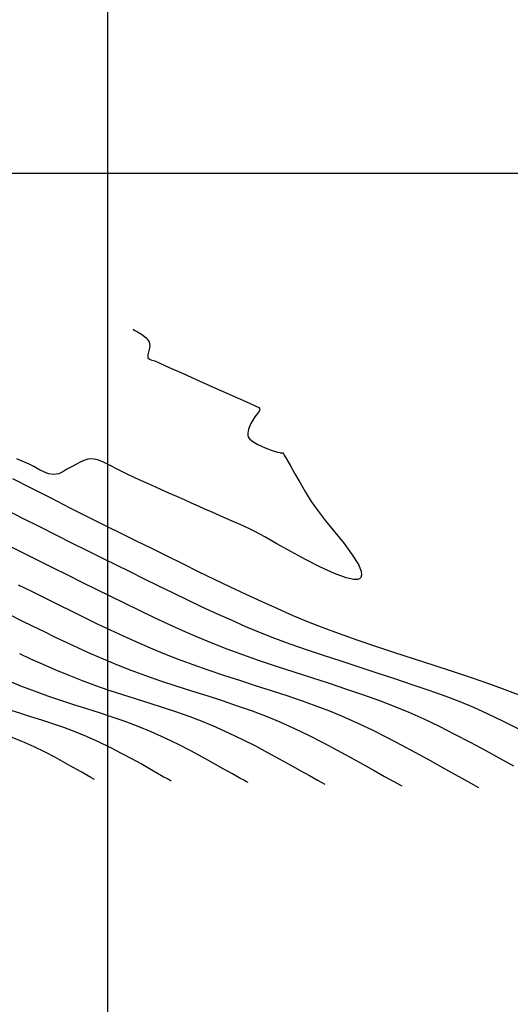
# Model space of a CAD drawing. Units: metres. Extents: x 241886 to 272603, y 8661449 to 8669241.
# Drawn here: x 258892 to 258934, y 8664329 to 8664413 of the extents above; entities that cross this region are included whole.
import ezdxf

# ---------------------------------------------------------------- set-up
doc = ezdxf.new("R2010")
doc.units = ezdxf.units.M
doc.layers.add('02_TIN Mn', color=7, linetype='Continuous', true_color=0x757500)
doc.layers.add('02_TIN My', color=7, linetype='Continuous', true_color=0xad5700)
doc.layers.add('05_PERF', color=7, linetype='Continuous')
doc.layers.add('Cuadricula Coordenadas', color=5, linetype='Continuous')

# ---------------------------------------------------------------- blocks, each defined once
blk = doc.blocks.new('TIN 023')
at = {"layer": '02_TIN Mn', "linetype": 'Continuous', "lineweight": -3}
for points, elevation in [([(258891.6, 8664362.305), (258892.615, 8664361.798), (258893.598, 8664361.308), (258894.562, 8664360.831), (258895.523, 8664360.363), (258896.493, 8664359.9), (258897.488, 8664359.438), (258898.521, 8664358.973), (258899.606, 8664358.501), (258900.758, 8664358.019), (258901.972, 8664357.542), (258903.228, 8664357.085), (258904.516, 8664356.644), (258905.825, 8664356.214), (258907.144, 8664355.79), (258908.464, 8664355.367), (258909.775, 8664354.942), (258911.065, 8664354.509), (258912.325, 8664354.064), (258913.544, 8664353.602), (258914.713, 8664353.118), (258915.965, 8664352.553), (258917.204, 8664351.955), (258918.419, 8664351.339), (258919.595, 8664350.719), (258920.72, 8664350.108), (258921.78, 8664349.52), (258922.762, 8664348.968), (258923.654, 8664348.465), (258924.441, 8664348.027), (258925.111, 8664347.665)], 20.5), ([(258911.988, 8664347.938), (258911.866, 8664348.003), (258911.614, 8664348.139), (258911.215, 8664348.359), (258910.644, 8664348.682), (258909.866, 8664349.125), (258909.017, 8664349.606), (258908.097, 8664350.116), (258907.106, 8664350.647), (258906.043, 8664351.19), (258904.908, 8664351.739), (258903.701, 8664352.284), (258902.589, 8664352.745), (258901.486, 8664353.16), (258900.39, 8664353.541), (258899.297, 8664353.9), (258898.202, 8664354.246), (258897.103, 8664354.592), (258895.995, 8664354.948), (258894.874, 8664355.326), (258893.737, 8664355.736), (258892.58, 8664356.19), (258891.369, 8664356.697)], 19.5), ([(258905.427, 8664348.075), (258905.319, 8664348.132), (258905.096, 8664348.252), (258904.747, 8664348.445), (258904.249, 8664348.727), (258903.576, 8664349.112), (258902.842, 8664349.528), (258902.047, 8664349.969), (258901.187, 8664350.43), (258900.26, 8664350.904), (258899.264, 8664351.385), (258898.196, 8664351.867), (258897.215, 8664352.274), (258896.257, 8664352.635), (258895.313, 8664352.962), (258894.378, 8664353.267), (258893.442, 8664353.561), (258892.498, 8664353.856), (258891.538, 8664354.164)], 19), ([(258898.866, 8664348.211), (258898.762, 8664348.266), (258898.547, 8664348.382), (258898.207, 8664348.571), (258897.721, 8664348.848), (258897.056, 8664349.227), (258896.326, 8664349.638), (258895.527, 8664350.074), (258894.657, 8664350.526), (258893.712, 8664350.987), (258892.69, 8664351.45), (258891.76, 8664351.833)], 18.5), ([(258892.354, 8664364.843), (258893.545, 8664364.257), (258894.697, 8664363.686), (258895.819, 8664363.128), (258896.92, 8664362.581), (258898.01, 8664362.043), (258899.098, 8664361.514), (258900.194, 8664360.991), (258901.308, 8664360.474), (258902.448, 8664359.959), (258903.625, 8664359.446), (258904.848, 8664358.934), (258906.028, 8664358.469), (258907.271, 8664358.013), (258908.564, 8664357.565), (258909.893, 8664357.122), (258911.245, 8664356.683), (258912.606, 8664356.245), (258913.963, 8664355.806), (258915.302, 8664355.365), (258916.611, 8664354.919), (258917.875, 8664354.467), (258919.082, 8664354.006), (258920.219, 8664353.535), (258921.426, 8664352.991), (258922.646, 8664352.406), (258923.863, 8664351.794), (258925.062, 8664351.169), (258926.228, 8664350.543), (258927.345, 8664349.93), (258928.399, 8664349.344), (258929.374, 8664348.798), (258930.254, 8664348.304), (258931.025, 8664347.877), (258931.672, 8664347.529)], 21), ([(258891.517, 8664368.193), (258892.823, 8664367.53), (258894.089, 8664366.895), (258895.292, 8664366.302), (258896.551, 8664365.683), (258897.792, 8664365.069), (258899.02, 8664364.459), (258900.24, 8664363.854), (258901.457, 8664363.256), (258902.674, 8664362.665), (258903.897, 8664362.082), (258905.13, 8664361.508), (258906.378, 8664360.944), (258907.645, 8664360.39), (258908.937, 8664359.848), (258910.185, 8664359.357), (258911.524, 8664358.868), (258912.934, 8664358.378), (258914.397, 8664357.889), (258915.895, 8664357.4), (258917.406, 8664356.911), (258918.914, 8664356.421), (258920.399, 8664355.93), (258921.841, 8664355.438), (258923.222, 8664354.945), (258924.523, 8664354.45), (258925.724, 8664353.952), (258926.999, 8664353.376), (258928.308, 8664352.747), (258929.631, 8664352.081), (258930.948, 8664351.394), (258932.237, 8664350.703), (258933.478, 8664350.024), (258934.651, 8664349.375)], 21.5), ([(258891.355, 8664371.24), (258892.79, 8664370.503), (258894.221, 8664369.771), (258895.623, 8664369.059), (258896.968, 8664368.384), (258898.23, 8664367.761), (258899.444, 8664367.165), (258900.662, 8664366.562), (258901.885, 8664365.956), (258903.112, 8664365.349), (258904.343, 8664364.743), (258905.577, 8664364.142), (258906.813, 8664363.546), (258908.052, 8664362.961), (258909.293, 8664362.387), (258910.536, 8664361.828), (258911.781, 8664361.285), (258913.026, 8664360.763), (258914.234, 8664360.287), (258915.546, 8664359.804), (258916.942, 8664359.315), (258918.402, 8664358.822), (258919.907, 8664358.326), (258921.438, 8664357.827), (258922.975, 8664357.327), (258924.498, 8664356.827), (258925.989, 8664356.329), (258927.427, 8664355.833), (258928.792, 8664355.34), (258930.067, 8664354.852), (258931.23, 8664354.369), (258932.455, 8664353.816), (258933.731, 8664353.206), (258935.038, 8664352.552)], 22)]:
    blk.add_lwpolyline(points, dxfattribs=dict(at, elevation=elevation))
at = {"layer": '02_TIN My', "linetype": 'Continuous', "lineweight": -3}
for points, elevation in [([(258892.454, 8664358.969), (258893.404, 8664358.524), (258894.407, 8664358.07), (258895.487, 8664357.6), (258896.669, 8664357.105), (258897.804, 8664356.658), (258898.95, 8664356.241), (258900.105, 8664355.845), (258901.264, 8664355.466), (258902.424, 8664355.096), (258903.582, 8664354.728), (258904.733, 8664354.357), (258905.875, 8664353.975), (258907.004, 8664353.576), (258908.116, 8664353.154), (258909.207, 8664352.701), (258910.379, 8664352.173), (258911.515, 8664351.627), (258912.609, 8664351.073), (258913.654, 8664350.522), (258914.644, 8664349.983), (258915.573, 8664349.465), (258916.434, 8664348.978), (258917.222, 8664348.532), (258917.929, 8664348.137), (258918.549, 8664347.802)], 20), ([(258902.154, 8664386.676), (258902.204, 8664386.639), (258902.326, 8664386.561), (258902.549, 8664386.43), (258902.883, 8664386.231), (258903.278, 8664385.94), (258903.543, 8664385.598), (258903.599, 8664385.207), (258903.521, 8664384.809), (258903.426, 8664384.464), (258903.428, 8664384.232), (258903.576, 8664384.094), (258903.776, 8664384.032), (258904.02, 8664383.952), (258904.393, 8664383.785), (258905.242, 8664383.406), (258906.43, 8664382.877), (258907.817, 8664382.259), (258909.266, 8664381.613), (258910.638, 8664381.001), (258911.793, 8664380.483), (258912.594, 8664380.122), (258912.902, 8664379.978), (258912.97, 8664379.883), (258913.004, 8664379.776), (258912.874, 8664379.588), (258912.573, 8664379.166), (258912.236, 8664378.609), (258912.032, 8664378.136), (258911.963, 8664377.798), (258911.973, 8664377.593), (258911.998, 8664377.499), (258912.032, 8664377.423), (258912.139, 8664377.276), (258912.381, 8664377.065), (258912.815, 8664376.806), (258913.445, 8664376.527), (258914.052, 8664376.311), (258914.511, 8664376.172), (258914.694, 8664376.122), (258914.755, 8664376.112), (258914.853, 8664376.108), (258914.954, 8664376.101), (258915.006, 8664376.034), (258915.082, 8664375.9), (258915.288, 8664375.535), (258915.599, 8664374.988), (258915.989, 8664374.309), (258916.433, 8664373.544), (258916.905, 8664372.743), (258917.38, 8664371.955), (258917.906, 8664371.197), (258918.608, 8664370.305), (258919.397, 8664369.336), (258920.185, 8664368.349), (258920.885, 8664367.402), (258921.407, 8664366.555), (258921.639, 8664365.986), (258921.675, 8664365.644), (258921.622, 8664365.463), (258921.571, 8664365.388), (258921.515, 8664365.339), (258921.355, 8664365.28), (258921.008, 8664365.281), (258920.371, 8664365.431), (258919.356, 8664365.812), (258918.172, 8664366.353), (258916.904, 8664366.994), (258915.632, 8664367.675), (258914.439, 8664368.336), (258913.408, 8664368.917), (258912.62, 8664369.358), (258912.157, 8664369.599), (258911.683, 8664369.81), (258911.307, 8664369.976), (258910.963, 8664370.128), (258910.586, 8664370.294), (258910.112, 8664370.503), (258909.668, 8664370.699), (258909.231, 8664370.891), (258908.78, 8664371.089), (258908.295, 8664371.303), (258907.755, 8664371.541), (258907.141, 8664371.814), (258906.548, 8664372.078), (258905.906, 8664372.365), (258905.228, 8664372.669), (258904.524, 8664372.986), (258903.807, 8664373.308), (258903.088, 8664373.63), (258902.38, 8664373.948), (258901.595, 8664374.322), (258900.873, 8664374.693), (258900.22, 8664375.035), (258899.638, 8664375.317), (258899.132, 8664375.513), (258898.706, 8664375.593), (258898.296, 8664375.564), (258897.959, 8664375.461), (258897.652, 8664375.308), (258897.33, 8664375.129), (258896.949, 8664374.948), (258896.502, 8664374.717), (258896.159, 8664374.489), (258895.817, 8664374.315), (258895.375, 8664374.242), (258894.953, 8664374.305), (258894.531, 8664374.471), (258894.112, 8664374.694), (258893.701, 8664374.929), (258893.299, 8664375.131), (258892.883, 8664375.311), (258892.559, 8664375.452), (258892.235, 8664375.594)], 22.5), ([(258891.867, 8664373.913), (258893.482, 8664373.088), (258895.128, 8664372.25), (258896.763, 8664371.42), (258898.343, 8664370.623), (258899.825, 8664369.882), (258901.168, 8664369.22), (258902.44, 8664368.596), (258903.737, 8664367.955), (258905.055, 8664367.303), (258906.389, 8664366.644), (258907.735, 8664365.983), (258909.088, 8664365.324), (258910.445, 8664364.672), (258911.8, 8664364.031), (258913.149, 8664363.407), (258914.487, 8664362.803), (258915.811, 8664362.225), (258917.115, 8664361.677), (258918.382, 8664361.179), (258919.777, 8664360.666), (258921.278, 8664360.14), (258922.859, 8664359.605), (258924.497, 8664359.064), (258926.168, 8664358.517), (258927.846, 8664357.969), (258929.509, 8664357.422), (258931.132, 8664356.878), (258932.69, 8664356.34), (258934.159, 8664355.81), (258935.516, 8664355.292)], 22.5)]:
    blk.add_lwpolyline(points, dxfattribs=dict(at, elevation=elevation))

msp = doc.modelspace()

# ---------------------------------------------------------------- linework, layer by layer
at = {"layer": 'Cuadricula Coordenadas', "color": 8}
for p, q in [((258900, 8664167.096), (258900, 8668314.353)), ((258157.182, 8664400), (261049.138, 8664400))]:
    msp.add_line(p, q, dxfattribs=at)

# ---------------------------------------------------------------- block references
at = {"layer": '05_PERF'}
msp.add_blockref('TIN 023', (0, 0), dxfattribs=at)

doc.saveas('drawing.dxf')
